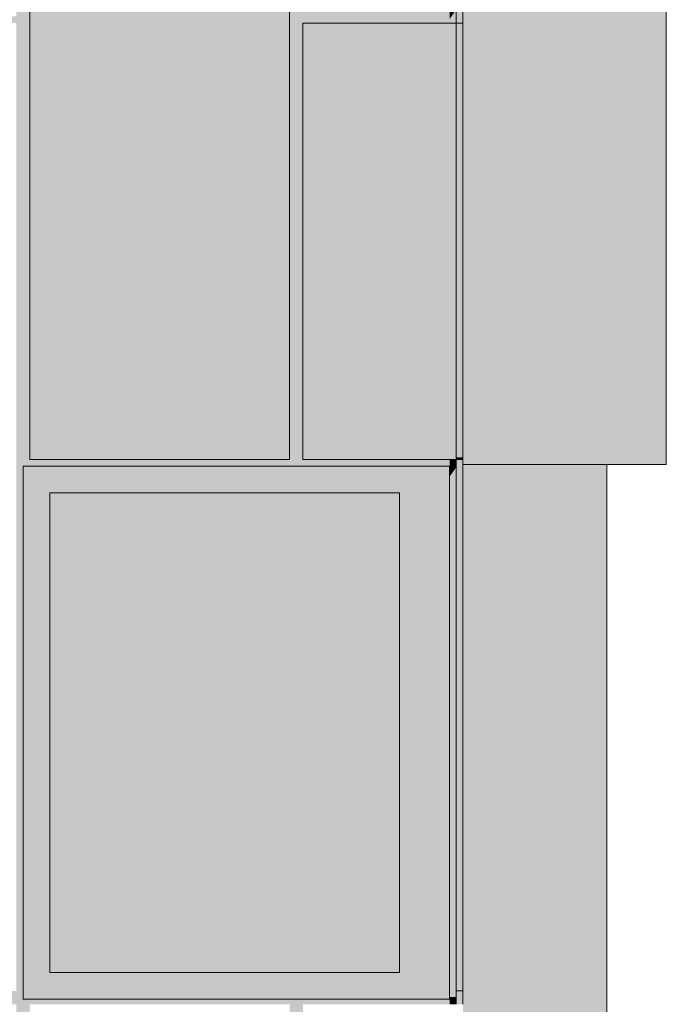
# Model space of a CAD drawing. Units: millimetres. Extents: x 302 to 74746, y -10582 to 68642.
# Drawn here: x 35554 to 37494, y -1620 to 1335 of the extents above; entities that cross this region are included whole.
import ezdxf

# ---------------------------------------------------------------- set-up
doc = ezdxf.new("R2010")
doc.units = ezdxf.units.MM
doc.header["$MEASUREMENT"] = 0
doc.layers.add('220-A Ściany zewnętzne', color=7, linetype='Continuous')
doc.layers.add('Nowe panele', color=7, linetype='Continuous')

# ---------------------------------------------------------------- blocks, each defined once
blk = doc.blocks.new('ElemPrzekroju_3')
at = {"layer": '220-A Ściany zewnętzne', "linetype": 'Continuous', "lineweight": 13}
blk.add_hatch(color=7, dxfattribs=at).paths.add_polyline_path([(36883.8, 3000), (36883.8, 1365), (36883.8, 1325), (36883.8, 0), (37494.3, 0), (37494.3, 3000)])
at = {"layer": '220-A Ściany zewnętzne', "color": 7, "linetype": 'Continuous', "lineweight": 13}
for q in [(37494.3, 3000), (36883.8, 0)]:
    blk.add_line((37494.3, 0), q, dxfattribs=at)
blk = doc.blocks.new('ElemPrzekroju_8')
at = {"layer": '220-A Ściany zewnętzne', "linetype": 'Continuous', "lineweight": 13}
for points in [[(36883.8, -1580), (36883.8, -1620), (36883.8, -2423.6), (37315.5, -2423.6), (37315.5, 0), (36883.8, 0)], [(36883.8, 0), (36883.8, -229.5), (37315.5, -229.5), (37315.5, 0)]]:
    blk.add_hatch(color=7, dxfattribs=at).paths.add_polyline_path(points)
at = {"layer": '220-A Ściany zewnętzne', "color": 7, "linetype": 'Continuous', "lineweight": 13}
blk.add_line((37315.5, -2423.6), (37315.5, 0), dxfattribs=at)
blk = doc.blocks.new('ElemPrzekroju_15')
at = {"layer": '220-A Ściany zewnętzne', "linetype": 'Continuous', "lineweight": 13}
for points in [[(36843.8, 1365), (36843.8, 1325), (36863.8, 1325), (36863.8, 1365)], [(36843.8, 1365), (36843.8, 1336.7), (36863.8, 1365)]]:
    blk.add_hatch(color=7, dxfattribs=at).paths.add_polyline_path(points)
at = {"layer": '220-A Ściany zewnętzne', "color": 7, "linetype": 'Continuous', "lineweight": 13}
blk.add_line((36863.8, 1365), (36863.8, 1325), dxfattribs=at)
blk = doc.blocks.new('ElemPrzekroju_16')
at = {"layer": '220-A Ściany zewnętzne', "linetype": 'Continuous', "lineweight": 13}
for points in [[(36843.8, -5), (36863.8, -5), (36863.8, 15), (36843.8, 15)], [(36843.8, 15), (36843.8, -5), (36849.7, -5), (36863.8, 15)], [(36843.8, -1600), (36863.8, -1600), (36863.8, -5), (36843.8, -5)], [(36843.8, -36.6), (36863.8, -8.3), (36863.8, -5), (36843.8, -5)], [(36843.8, -1605), (36863.8, -1605), (36863.8, -1600), (36843.8, -1600)], [(36843.8, -1605), (36863.8, -1605), (36863.8, -1600), (36843.8, -1600)], [(36863.8, -1605), (36843.8, -1605), (36843.8, -1620), (36863.8, -1620)]]:
    blk.add_hatch(color=7, dxfattribs=at).paths.add_polyline_path(points)
at = {"layer": '220-A Ściany zewnętzne', "color": 7, "linetype": 'Continuous', "lineweight": 13}
for p, q in [((36863.8, 15), (36863.8, 0)), ((36863.8, -1605), (36843.8, -1605)), ((36863.8, -1600), (36863.8, -1605)), ((36863.8, -1605), (36863.8, -1620))]:
    blk.add_line(p, q, dxfattribs=at)
blk = doc.blocks.new('ElemPrzekroju_32')
at = {"layer": '220-A Ściany zewnętzne', "linetype": 'Continuous', "lineweight": 13}
h = blk.add_hatch(color=7, dxfattribs=at)
h.paths.add_polyline_path([(28163.8, 3165), (27413.9, 3165), (27413.9, 3125), (28163.8, 3125), (28163.8, 945), (28203.8, 945), (28203.8, 1325), (28983.8, 1325), (28983.8, 945), (29023.8, 945), (29023.8, 3125), (29803.8, 3125), (29803.8, 945), (29843.8, 945), (29843.8, 1325), (30623.7, 1325), (30623.7, 945), (30663.7, 945), (30663.7, 1325), (31443.7, 1325), (31443.7, 945), (31483.7, 945), (31483.7, 1325), (32263.7, 1325), (32263.7, 945), (32303.7, 945), (32303.7, 3125), (33083.7, 3125), (33083.7, 945), (33123.7, 945), (33123.7, 1325), (33903.7, 1325), (33903.7, 945), (33943.7, 945), (33943.7, 1325), (34723.7, 1325), (34723.7, 945), (34763.7, 945), (34763.7, 1325), (35543.7, 1325), (35543.7, 945), (35583.7, 945), (35583.7, 3125), (36363.7, 3125), (36363.7, 945), (36403.7, 945), (36403.7, 1325), (36843.8, 1325), (36843.8, 1365), (36403.7, 1365), (36403.7, 4095), (36363.7, 4095), (36363.7, 3165), (35583.7, 3165), (35583.7, 4095), (35543.7, 4095), (35543.7, 3145), (35543.8, 3145), (35543.8, 1345), (33943.8, 1345), (33943.8, 3145), (33943.7, 3145), (33943.7, 4095), (33903.7, 4095), (33903.7, 1365), (33123.7, 1365), (33123.7, 4095), (33083.7, 4095), (33083.7, 3165), (32303.7, 3165), (32303.7, 4095), (32263.7, 4095), (32263.7, 3165), (31483.7, 3165), (31483.7, 4095), (31443.7, 4095), (31443.7, 3165), (30663.7, 3165), (30663.7, 4095), (30623.7, 4095), (30623.7, 1365), (29843.8, 1365), (29843.8, 4095), (29803.8, 4095), (29803.8, 3165), (29023.8, 3165), (29023.8, 4095), (28983.8, 4095), (28983.8, 1365), (28203.8, 1365), (28203.8, 4095), (28163.8, 4095)])
h.paths.add_polyline_path([(30663.7, 1345), (30663.7, 3145), (32263.7, 3145), (32263.7, 1345)], flags=0)
for points in [[(35583.7, 3125), (35563.7, 3096.7), (35563.7, 945), (35583.7, 945)], [(36403.7, 1325), (36383.7, 1296.7), (36383.7, 945), (36403.7, 945)]]:
    blk.add_hatch(color=7, dxfattribs=at).paths.add_polyline_path(points)
blk = doc.blocks.new('ElemPrzekroju_33')
at = {"layer": '220-A Ściany zewnętzne', "linetype": 'Continuous', "lineweight": 13}
h = blk.add_hatch(color=7, dxfattribs=at)
h.paths.add_polyline_path([(27413.9, -25), (28163.8, -25), (28163.8, -2730), (28203.8, -2730), (28203.8, -30), (29803.8, -30), (29803.8, -2730), (29843.8, -2730), (29843.8, -1620), (30623.7, -1620), (30623.7, -2730), (30663.7, -2730), (30663.7, -25), (31443.7, -25), (31443.7, -2730), (31483.7, -2730), (31483.7, -1620), (32263.7, -1620), (32263.7, -2730), (32303.7, -2730), (32303.7, -25), (33083.7, -25), (33083.7, -2730), (33123.7, -2730), (33123.7, -1620), (33903.7, -1620), (33903.7, -2730), (33943.7, -2730), (33943.7, -25), (34723.7, -25), (34723.7, -2730), (34763.7, -2730), (34763.7, -1620), (35543.7, -1620), (35543.7, -2730), (35583.7, -2730), (35583.7, -1620), (36363.7, -1620), (36363.7, -2730), (36403.7, -2730), (36403.7, -1620), (36843.8, -1620), (36843.8, -1605), (35563.8, -1605), (35563.8, -5), (36843.8, -5), (36843.8, 15), (36403.7, 15), (36403.7, 945), (36363.7, 945), (36363.7, 15), (35583.7, 15), (35583.7, 945), (35543.7, 945), (35543.7, -1580), (34763.7, -1580), (34763.7, 945), (34723.7, 945), (34723.7, 15), (33943.7, 15), (33943.7, 945), (33903.7, 945), (33903.7, 15), (33123.7, 15), (33123.7, 945), (33083.7, 945), (33083.7, 15), (32303.7, 15), (32303.7, 945), (32263.7, 945), (32263.7, 15), (31483.7, 15), (31483.7, 945), (31443.7, 945), (31443.7, 15), (30663.7, 15), (30663.7, 945), (30623.7, 945), (30623.7, -1580), (29843.8, -1580), (29843.8, 945), (29803.8, 945), (29803.8, 15), (29023.8, 15), (29023.8, 945), (28983.8, 945), (28983.8, 15), (28203.8, 15), (28203.8, 945), (28163.8, 945), (28163.8, 15), (27413.9, 15)])
h.paths.add_polyline_path([(31473.8, -1605), (31473.8, -5), (32273.8, -5), (32273.8, -1605)], flags=0)
h.paths.add_polyline_path([(33113.8, -1605), (33113.8, -5), (33913.8, -5), (33913.8, -1605)], flags=0)
for points in [[(35563.7, -13.3), (35563.8, -13.3), (35563.8, -5), (36349.6, -5), (36363.7, 15), (35583.7, 15), (35583.7, 945), (35563.7, 945)], [(36383.7, -5), (36843.8, -5), (36843.8, 15), (36403.7, 15), (36403.7, 945), (36383.7, 945)], [(35563.7, -1648.3), (35563.7, -2730), (35583.7, -2730), (35583.7, -1620)]]:
    blk.add_hatch(color=7, dxfattribs=at).paths.add_polyline_path(points)
blk = doc.blocks.new('ElemPrzekroju_156')
at = {"layer": '220-A Ściany zewnętzne', "linetype": 'Continuous', "lineweight": 13}
for points in [[(36693.8, -85), (36843.8, -85), (36843.8, -5), (35563.8, -5), (35563.8, -85), (35643.8, -85)], [(35563.8, -41.6), (36323.7, -41.6), (36329.6, -33.3), (36363.7, -33.3), (36363.7, -41.6), (36823.8, -41.6), (36829.7, -33.3), (36843.8, -33.3), (36843.8, -5), (35563.8, -5)], [(35643.8, -85), (35563.8, -85), (35563.8, -1525), (35643.8, -1525)], [(35643.8, -1525), (36693.8, -1525), (36693.8, -85), (35643.8, -85)], [(36693.8, -85), (35643.8, -85), (35643.8, -134.5), (36658.8, -134.5), (36658.8, -1525), (36693.8, -1525)], [(36693.8, -1525), (36843.8, -1525), (36843.8, -85), (36693.8, -85)], [(35643.8, -1525), (35563.8, -1525), (35563.8, -1605), (36843.8, -1605), (36843.8, -1525), (36693.8, -1525)]]:
    blk.add_hatch(color=7, dxfattribs=at).paths.add_polyline_path(points)
at = {"layer": '220-A Ściany zewnętzne', "color": 7, "linetype": 'Continuous', "lineweight": 13}
for p, q in [((35563.8, -5), (36843.8, -5)), ((35563.8, -1605), (35563.8, -5)), ((36843.8, -85), (36843.8, -5)), ((35643.8, -1525), (35643.8, -85)), ((35643.8, -85), (36693.8, -85)), ((36693.8, -85), (36693.8, -1525)), ((36843.8, -1525), (36843.8, -85)), ((36693.8, -1525), (35643.8, -1525)), ((36843.8, -1600), (36843.8, -1525)), ((36843.8, -1605), (35563.8, -1605)), ((36843.8, -1605), (36843.8, -1600))]:
    blk.add_line(p, q, dxfattribs=at)
blk = doc.blocks.new('ElemPrzekroju_157')
at = {"layer": '220-A Ściany zewnętzne', "color": 7, "linetype": 'Continuous', "lineweight": 13}
for p, q in [((36863.8, -5), (36863.8, 0)), ((36843.8, -5), (36863.8, -5)), ((36863.8, -5), (36863.8, -1600)), ((36863.8, -1600), (36843.8, -1600))]:
    blk.add_line(p, q, dxfattribs=at)
blk = doc.blocks.new('ElemPrzekroju_474')
at = {"layer": 'Nowe panele', "linetype": 'Continuous', "lineweight": 13}
blk.add_hatch(color=7, dxfattribs=at).paths.add_polyline_path([(36403.7, 15), (36863.8, 15), (36863.8, 1325), (36403.7, 1325)])
at = {"layer": 'Nowe panele', "color": 7, "linetype": 'Continuous', "lineweight": 13}
for p, q in [((36863.8, 1325), (36403.7, 1325)), ((36403.7, 15), (36403.7, 1325)), ((36863.8, 15), (36863.8, 1325)), ((36863.8, 15), (36403.7, 15))]:
    blk.add_line(p, q, dxfattribs=at)
blk = doc.blocks.new('ElemPrzekroju_488')
at = {"layer": 'Nowe panele', "linetype": 'Continuous', "lineweight": 13}
blk.add_hatch(color=7, dxfattribs=at).paths.add_polyline_path([(35583.7, 15), (36363.7, 15), (36363.7, 3125), (35583.7, 3125)])
at = {"layer": 'Nowe panele', "color": 7, "linetype": 'Continuous', "lineweight": 13}
for p, q in [((36363.7, 3125), (35583.7, 3125)), ((35583.7, 15), (35583.7, 3125)), ((36363.7, 15), (36363.7, 3125)), ((36363.7, 15), (35583.7, 15))]:
    blk.add_line(p, q, dxfattribs=at)
blk = doc.blocks.new('ElemPrzekroju_565')
at = {"layer": 'Nowe panele', "linetype": 'Continuous', "lineweight": 13}
blk.add_hatch(color=7, dxfattribs=at).paths.add_polyline_path([(36883.8, -1580), (36863.8, -1580), (36863.8, -1620), (36883.8, -1620)])
at = {"layer": 'Nowe panele', "color": 7, "linetype": 'Continuous', "lineweight": 13}
blk.add_line((36883.8, -1620), (36883.8, -1580), dxfattribs=at)
blk = doc.blocks.new('ElemPrzekroju_566')
at = {"layer": 'Nowe panele', "linetype": 'Continuous', "lineweight": 13}
blk.add_hatch(color=7, dxfattribs=at).paths.add_polyline_path([(36863.8, -1580), (36883.8, -1580), (36883.8, 15), (36863.8, 15)])
at = {"layer": 'Nowe panele', "color": 7, "linetype": 'Continuous', "lineweight": 13}
for p, q in [((36883.8, -1580), (36883.8, 15)), ((36863.8, -1580), (36883.8, -1580))]:
    blk.add_line(p, q, dxfattribs=at)
blk = doc.blocks.new('ElemPrzekroju_567')
at = {"layer": 'Nowe panele', "linetype": 'Continuous', "lineweight": 13}
for points in [[(36883.8, 1365), (36863.8, 1365), (36863.8, 1325), (36883.8, 1325)], [(36863.8, 15), (36883.8, 15), (36883.8, 20), (36863.8, 20)]]:
    blk.add_hatch(color=7, dxfattribs=at).paths.add_polyline_path(points)
at = {"layer": 'Nowe panele', "color": 7, "linetype": 'Continuous', "lineweight": 13}
for p, q in [((36883.8, 1325), (36883.8, 1365)), ((36863.8, 15), (36883.8, 15)), ((36883.8, 15), (36883.8, 20))]:
    blk.add_line(p, q, dxfattribs=at)
blk = doc.blocks.new('ElemPrzekroju_568')
at = {"layer": 'Nowe panele', "linetype": 'Continuous', "lineweight": 13}
blk.add_hatch(color=7, dxfattribs=at).paths.add_polyline_path([(36863.8, 1325), (36863.8, 20), (36883.8, 20), (36883.8, 1325)])
at = {"layer": 'Nowe panele', "color": 7, "linetype": 'Continuous', "lineweight": 13}
for p, q in [((36883.8, 1325), (36863.8, 1325)), ((36883.8, 20), (36883.8, 1325)), ((36863.8, 20), (36883.8, 20))]:
    blk.add_line(p, q, dxfattribs=at)

msp = doc.modelspace()

# ---------------------------------------------------------------- block references
at = {"layer": '220-A Ściany zewnętzne', "lineweight": 0}
for name in ['ElemPrzekroju_32', 'ElemPrzekroju_3', 'ElemPrzekroju_15', 'ElemPrzekroju_33', 'ElemPrzekroju_16', 'ElemPrzekroju_157', 'ElemPrzekroju_8', 'ElemPrzekroju_156']:
    msp.add_blockref(name, (0, 0), dxfattribs=at)
at = {"layer": 'Nowe panele', "lineweight": 0}
for name in ['ElemPrzekroju_488', 'ElemPrzekroju_567', 'ElemPrzekroju_474', 'ElemPrzekroju_568', 'ElemPrzekroju_566', 'ElemPrzekroju_565']:
    msp.add_blockref(name, (0, 0), dxfattribs=at)

doc.saveas('drawing.dxf')
